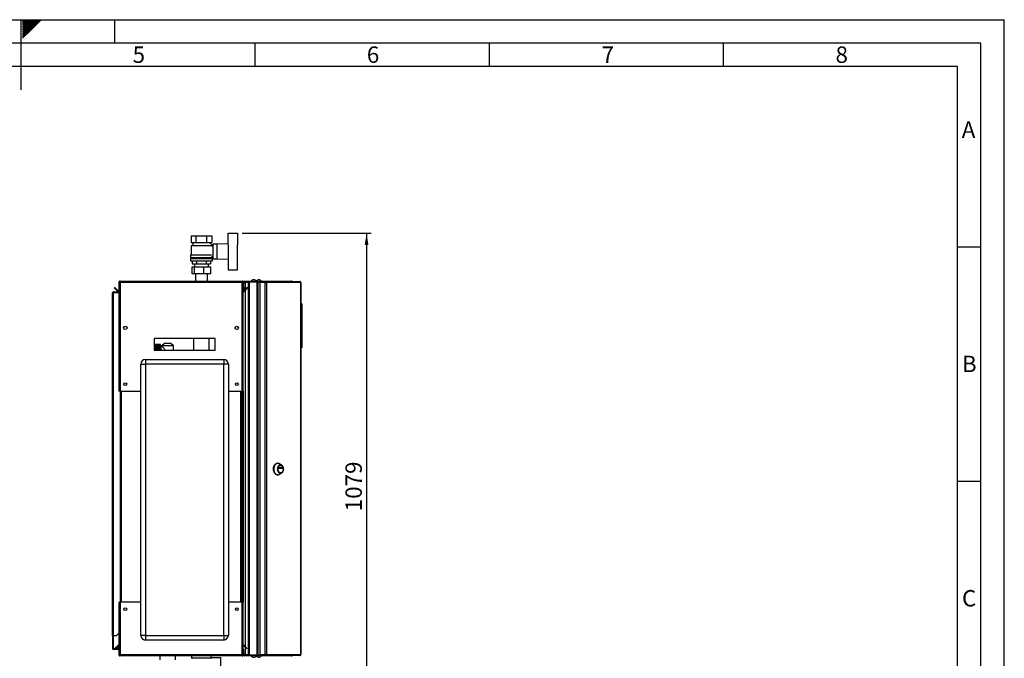
# Model space of a CAD drawing. Units: millimetres. Extents: x 0 to 420, y 0 to 297.
# Drawn here: x 210 to 420, y 161 to 297 of the extents above; entities that cross this region are included whole.
import ezdxf

# ---------------------------------------------------------------- set-up
doc = ezdxf.new("R2010")
doc.units = ezdxf.units.MM
for name, color, linetype in [('1', 7, 'Continuous'), ('61', 7, 'Continuous'), ('62', 7, 'Continuous')]:
    doc.layers.add(name, color=color, linetype=linetype)
doc.styles.add('SLDTEXTSTYLE0', font='TXT', dxfattribs={"width": 0.75})
doc.styles.add('SLDTEXTSTYLE1', font='TXT', dxfattribs={"width": 0.605})
doc.dimstyles.new('SLDDIMSTYLE0', dxfattribs={"dimtxt": 3.5, "dimasz": 2.5, "dimexe": 0, "dimexo": 0.0625, "dimgap": 0.875, "dimtad": 1, "dimdec": 0, "dimlfac": 10, "dimrnd": 1e-09, "dimzin": 12, "dimdsep": 46, "dimtxsty": 'SLDTEXTSTYLE1', "dimsah": 1, "dimcen": 0.09, "dimadec": 0, "dimazin": 3, "dimtfac": 1, "dimtdec": 0, "dimtofl": 0, "dimtmove": 0, "dimatfit": 3, "dimfxl": 1, "dimfrac": 2, "dimtolj": 1, "dimtzin": 12, "dimarcsym": 0})

# ---------------------------------------------------------------- blocks, each defined once
blk = doc.blocks.new('_D_1')
at = {"layer": '1'}
for p, q in [((257.29, 251.42), (284.85, 251.42)), ((283.85, 251.42), (283.85, 143.48)), ((243.35, 143.48), (284.85, 143.48))]:
    blk.add_line(p, q, dxfattribs=at)
for points in [[(283.85, 251.42), (283.45, 248.92), (284.25, 248.92)], [(283.85, 143.48), (284.25, 145.98), (283.45, 145.98)]]:
    blk.add_solid(points, dxfattribs=at)
at = {"layer": '1', "insert": (279.34, 192.11), "char_height": 3.5, "attachment_point": 1, "rotation": 90, "style": 'SLDTEXTSTYLE1'}
blk.add_mtext('1079', dxfattribs=at)

msp = doc.modelspace()

# ---------------------------------------------------------------- linework, layer by layer
at = {"color": 7, "linetype": 'Continuous', "lineweight": 30}
for p, q in [((246.39, 250.87), (246.39, 249.47)), ((246.39, 250.87), (247.49, 250.87)), ((247.49, 249.47), (247.49, 250.87)), ((247.49, 250.87), (249.69, 250.87)), ((249.69, 250.87), (249.69, 249.47)), ((249.69, 250.87), (250.78, 250.87)), ((250.78, 250.87), (250.78, 249.47)), ((254.29, 248.96), (254.29, 251.42)), ((254.29, 251.42), (256.29, 251.42)), ((256.29, 251.42), (256.29, 248.97)), ((246.39, 249.47), (247.49, 249.47)), ((246.79, 248.82), (246.39, 248.72)), ((246.39, 248.72), (246.39, 246.82)), ((250.78, 248.72), (246.39, 248.72)), ((246.69, 249.47), (246.79, 249.42)), ((246.79, 249.42), (246.79, 248.82)), ((246.79, 249.42), (250.39, 249.42)), ((246.79, 248.82), (250.38, 248.82)), ((247.49, 249.47), (249.69, 249.47)), ((249.69, 249.47), (250.78, 249.47)), ((250.99, 248.78), (250.38, 249.39)), ((250.39, 249.42), (250.49, 249.47)), ((250.39, 249.38), (250.39, 249.42)), ((250.59, 248.77), (250.59, 248.77)), ((250.99, 248.77), (250.59, 248.77)), ((250.78, 248.57), (250.99, 248.78)), ((250.99, 248.51), (250.99, 248.77)), ((251.04, 248.52), (250.99, 248.52)), ((251.89, 249.07), (251.04, 249.07)), ((251.04, 249.07), (251.04, 245.97)), ((254.29, 249.17), (251.89, 249.07)), ((251.89, 249.07), (251.89, 245.97)), ((254.39, 246.07), (254.39, 248.97)), ((256.29, 246.07), (256.29, 248.97)), ((256.31, 248.92), (256.29, 248.92)), ((256.31, 246.12), (256.31, 248.92)), ((246.24, 246.07), (246.24, 245.57)), ((246.24, 246.07), (250.94, 246.07)), ((246.29, 246.82), (246.29, 246.27)), ((246.29, 246.82), (250.77, 246.82)), ((246.29, 246.27), (250.89, 246.27)), ((246.49, 246.27), (246.49, 246.07)), ((250.69, 246.07), (250.69, 246.27)), ((250.89, 246.27), (250.89, 246.52)), ((250.89, 246.52), (251.04, 246.52)), ((250.94, 245.57), (250.94, 246.07)), ((251.04, 245.97), (251.89, 245.97)), ((251.89, 245.97), (254.29, 245.88)), ((254.29, 246.08), (254.29, 243.62)), ((256.29, 246.12), (256.31, 246.12)), ((256.29, 243.62), (256.29, 246.07)), ((246.24, 245.57), (250.94, 245.57)), ((246.6, 242.76), (246.6, 244.26)), ((246.6, 244.26), (247.08, 244.26)), ((246.63, 245.57), (246.63, 244.87)), ((246.63, 244.87), (247.61, 244.87)), ((247.08, 242.76), (247.08, 244.26)), ((247.08, 244.26), (249.07, 244.26)), ((247.09, 244.87), (247.09, 244.26)), ((247.61, 244.87), (247.61, 245.57)), ((247.61, 244.87), (249.57, 244.87)), ((249.07, 242.76), (249.07, 244.26)), ((249.07, 244.26), (250.58, 244.26)), ((249.57, 245.57), (249.57, 244.87)), ((249.57, 244.87), (250.55, 244.87)), ((250.09, 244.26), (250.09, 244.87)), ((250.55, 245.57), (250.55, 244.87)), ((250.58, 242.76), (250.58, 244.26)), ((247.08, 242.76), (246.6, 242.76)), ((249.07, 242.76), (247.08, 242.76)), ((247.29, 242.76), (247.29, 241.22)), ((250.58, 242.76), (249.07, 242.76)), ((249.89, 241.22), (249.89, 242.76)), ((254.29, 243.62), (256.29, 243.62)), ((229.99, 239.75), (230.1, 239.85)), ((230.75, 238.99), (229.99, 239.75)), ((230.85, 239.1), (230.1, 239.85)), ((230.99, 240.99), (231.14, 240.99)), ((230.99, 240.99), (230.99, 240.92)), ((230.99, 240.92), (230.99, 217.72)), ((231.14, 240.99), (231.14, 240.98)), ((231.22, 241.22), (231.22, 240.99)), ((231.22, 241.22), (257.26, 241.22)), ((231.22, 240.99), (231.22, 217.72)), ((231.22, 240.99), (257.26, 240.99)), ((257.26, 240.99), (257.26, 241.22)), ((257.26, 217.72), (257.26, 240.99)), ((257.49, 240.99), (257.34, 240.99)), ((257.34, 240.98), (257.34, 240.99)), ((257.64, 240.99), (257.49, 240.99)), ((257.49, 239.92), (257.49, 240.99)), ((257.49, 239.92), (257.64, 239.92)), ((257.49, 217.72), (257.49, 239.92)), ((257.64, 239.91), (257.49, 239.9)), ((257.49, 239.9), (257.55, 239.21)), ((258.38, 239.85), (257.62, 239.1)), ((257.64, 239.92), (257.64, 240.99)), ((257.64, 239.91), (257.7, 239.23)), ((257.72, 241.22), (260.61, 241.22)), ((257.72, 241.07), (257.72, 241.22)), ((257.72, 241.07), (260.61, 241.07)), ((258.49, 239.75), (257.73, 238.99)), ((257.94, 241.02), (257.94, 241.07)), ((258.64, 241.02), (257.94, 241.02)), ((258.64, 240.95), (257.94, 240.95)), ((258.49, 239.75), (258.38, 239.85)), ((258.64, 161.37), (258.64, 241.07)), ((258.87, 161.37), (258.87, 241.07)), ((258.87, 241.07), (260.51, 241.07)), ((260.51, 161.37), (260.51, 241.07)), ((260.61, 241.07), (260.61, 241.22)), ((260.61, 241.22), (262.38, 241.22)), ((260.61, 241.07), (260.66, 241.07)), ((260.66, 241.07), (260.69, 241.07)), ((260.69, 161.37), (260.69, 241.07)), ((260.69, 241.07), (261.09, 241.07)), ((261.09, 241.12), (261.09, 240.97)), ((261.09, 241.12), (262.14, 241.12)), ((261.09, 240.97), (262.14, 240.97)), ((261.09, 240.89), (261.09, 161.55)), ((262.14, 240.89), (261.09, 240.89)), ((262.14, 240.97), (262.14, 241.12)), ((262.14, 241.12), (262.29, 241.12)), ((262.14, 240.97), (262.29, 240.97)), ((262.14, 240.89), (262.14, 161.55)), ((262.14, 240.89), (262.47, 240.89)), ((262.29, 241.12), (262.29, 240.97)), ((262.29, 241.12), (269.57, 241.12)), ((262.3, 240.89), (262.3, 240.97)), ((262.38, 241.12), (262.38, 241.22)), ((262.38, 241.22), (267.81, 241.22)), ((262.47, 240.89), (262.47, 161.55)), ((269.78, 240.89), (262.47, 240.89)), ((269.61, 241.12), (269.57, 241.12)), ((269.78, 161.55), (269.78, 240.89)), ((269.84, 240.89), (269.78, 240.89)), ((269.84, 240.89), (269.84, 161.55)), ((229.59, 238.69), (229.82, 238.69)), ((229.59, 165.57), (229.59, 238.69)), ((229.82, 238.77), (229.82, 238.92)), ((229.82, 238.92), (230.99, 238.92)), ((229.82, 238.77), (230.99, 238.77)), ((229.82, 165.57), (229.82, 238.69)), ((230.99, 238.69), (229.82, 238.69)), ((230.85, 239.1), (230.75, 238.99)), ((257.55, 239.21), (257.7, 239.23)), ((257.62, 239.1), (257.73, 238.99)), ((269.89, 236.52), (269.84, 236.52)), ((269.89, 226.92), (269.89, 236.52)), ((270.04, 236.37), (269.89, 236.52)), ((270.04, 236.37), (270.04, 227.07)), ((232.64, 231.42), (232.64, 231.02)), ((255.84, 231.02), (255.84, 231.42)), ((251.49, 228.97), (238.49, 228.97)), ((238.49, 228.97), (238.49, 226.47)), ((239.85, 227.71), (238.75, 227.71)), ((238.75, 227.71), (239.6, 227.71)), ((238.75, 227.71), (238.75, 227.71)), ((238.75, 227.71), (238.75, 227.7)), ((238.75, 227.7), (239.6, 227.7)), ((238.75, 227.7), (238.75, 227.7)), ((239.6, 227.7), (238.75, 227.7)), ((238.75, 227.7), (238.75, 227.69)), ((238.75, 227.68), (238.75, 227.69)), ((239.6, 227.69), (238.75, 227.69)), ((238.75, 227.68), (239.6, 227.68)), ((238.75, 227.68), (238.75, 227.66)), ((238.75, 227.65), (238.75, 227.66)), ((239.6, 227.66), (238.75, 227.66)), ((238.75, 227.65), (239.6, 227.65)), ((238.75, 227.65), (238.75, 227.62)), ((238.75, 227.6), (238.75, 227.62)), ((239.6, 227.62), (238.75, 227.62)), ((238.75, 227.6), (239.6, 227.6)), ((238.75, 227.6), (238.75, 227.57)), ((238.75, 227.55), (238.75, 227.57)), ((239.6, 227.57), (238.75, 227.57)), ((238.75, 227.55), (239.6, 227.55)), ((238.75, 227.55), (238.75, 227.5)), ((238.75, 227.48), (238.75, 227.5)), ((239.6, 227.5), (238.75, 227.5)), ((238.75, 227.48), (239.6, 227.48)), ((238.75, 227.48), (238.75, 227.43)), ((238.75, 227.41), (238.75, 227.43)), ((239.6, 227.43), (238.75, 227.43)), ((238.75, 227.41), (239.6, 227.41)), ((238.75, 227.41), (238.75, 227.35)), ((238.75, 227.32), (238.75, 227.35)), ((239.6, 227.35), (238.75, 227.35)), ((238.75, 227.32), (239.6, 227.32)), ((238.75, 227.32), (238.75, 227.26)), ((238.75, 227.23), (238.75, 227.26)), ((239.6, 227.26), (238.75, 227.26)), ((238.75, 227.23), (239.6, 227.23)), ((238.75, 227.23), (238.75, 227.15)), ((238.75, 227.13), (238.75, 227.15)), ((239.6, 227.15), (238.75, 227.15)), ((238.75, 227.13), (239.6, 227.13)), ((238.75, 227.13), (238.75, 227.05)), ((238.75, 227.02), (238.75, 227.05)), ((239.6, 227.05), (238.75, 227.05)), ((239.6, 227.7), (239.6, 227.71)), ((239.6, 227.69), (239.6, 227.7)), ((239.6, 227.66), (239.6, 227.68)), ((239.6, 227.62), (239.6, 227.65)), ((239.6, 227.57), (239.6, 227.6)), ((239.6, 227.5), (239.6, 227.55)), ((239.6, 227.43), (239.6, 227.48)), ((239.6, 227.35), (239.6, 227.41)), ((239.6, 227.26), (239.6, 227.32)), ((239.6, 227.15), (239.6, 227.23)), ((239.6, 227.05), (239.6, 227.13)), ((239.85, 226.47), (239.85, 227.71)), ((240.18, 227.31), (239.95, 227.31)), ((240.69, 227.92), (240.17, 227.42)), ((240.17, 227.42), (240.17, 227.31)), ((242.6, 227.42), (240.17, 227.42)), ((242.08, 227.92), (240.69, 227.92)), ((242.6, 227.42), (242.08, 227.92)), ((242.6, 226.47), (242.6, 227.42)), ((246.9, 228.97), (246.9, 226.47)), ((250.27, 226.47), (250.27, 228.97)), ((251.49, 226.47), (251.49, 228.97)), ((269.89, 226.92), (270.04, 227.07)), ((238.49, 226.47), (251.49, 226.47)), ((238.75, 227.02), (239.6, 227.02)), ((238.75, 227.02), (238.75, 226.93)), ((238.75, 226.9), (238.75, 226.93)), ((239.6, 226.93), (238.75, 226.93)), ((238.75, 226.9), (239.6, 226.9)), ((238.75, 226.9), (238.75, 226.81)), ((238.75, 226.78), (238.75, 226.81)), ((239.6, 226.81), (238.75, 226.81)), ((238.75, 226.78), (239.6, 226.78)), ((238.75, 226.78), (238.75, 226.68)), ((238.75, 226.65), (238.75, 226.68)), ((239.6, 226.68), (238.75, 226.68)), ((238.75, 226.65), (239.6, 226.65)), ((238.75, 226.65), (238.75, 226.56)), ((238.75, 226.52), (238.75, 226.56)), ((239.6, 226.56), (238.75, 226.56)), ((238.75, 226.52), (239.6, 226.52)), ((238.75, 226.52), (238.75, 226.47)), ((239.6, 226.93), (239.6, 227.02)), ((239.6, 226.81), (239.6, 226.9)), ((239.6, 226.68), (239.6, 226.78)), ((239.6, 226.56), (239.6, 226.65)), ((239.6, 226.47), (239.6, 226.52)), ((269.89, 226.92), (269.84, 226.92)), ((235.64, 223.52), (236.64, 223.52)), ((235.64, 165.62), (235.64, 223.52)), ((236.64, 224.52), (236.64, 223.52)), ((236.64, 224.52), (253.34, 224.52)), ((236.64, 223.52), (236.64, 165.62)), ((253.34, 223.52), (236.64, 223.52)), ((253.34, 224.52), (253.34, 223.52)), ((253.34, 165.62), (253.34, 223.52)), ((254.34, 223.52), (253.34, 223.52)), ((254.34, 223.52), (254.34, 165.62)), ((231.22, 217.72), (230.99, 217.72)), ((231.22, 217.72), (235.64, 217.72)), ((231.24, 217.72), (231.24, 172.72)), ((254.34, 217.72), (257.26, 217.72)), ((257.24, 172.72), (257.24, 217.72)), ((257.49, 217.72), (257.26, 217.72)), ((257.34, 217.72), (257.34, 172.72)), ((257.49, 217.72), (257.49, 172.72)), ((264.89, 202.36), (264.77, 202.36)), ((265.67, 202), (265.16, 202.28)), ((265.5, 201.93), (265.47, 201.93)), ((264.77, 199.86), (264.89, 199.86)), ((265.16, 199.93), (265.67, 200.22)), ((265.17, 201.24), (265.17, 201.47)), ((265.18, 201.49), (265.82, 201.49)), ((265.82, 201.22), (265.18, 201.22)), ((265.46, 201.24), (265.46, 201.47)), ((265.46, 201.47), (265.83, 201.47)), ((265.83, 201.24), (265.46, 201.24)), ((265.47, 200.28), (265.5, 200.28)), ((265.83, 201.47), (265.83, 201.24)), ((230.99, 172.72), (230.99, 161.52)), ((230.99, 172.72), (231.22, 172.72)), ((231.22, 172.72), (231.22, 161.45)), ((235.64, 172.72), (231.22, 172.72)), ((257.26, 172.72), (254.34, 172.72)), ((257.26, 161.45), (257.26, 172.72)), ((257.26, 172.72), (257.49, 172.72)), ((257.49, 162.65), (257.49, 172.72)), ((230.49, 165.57), (230.99, 166.07)), ((229.82, 165.57), (229.59, 165.57)), ((229.59, 165.57), (229.59, 165.56)), ((229.74, 165.56), (229.59, 165.56)), ((229.59, 165.56), (229.59, 162.8)), ((229.74, 165.56), (229.74, 165.57)), ((229.74, 165.56), (229.74, 162.8)), ((229.82, 165.57), (230.49, 165.57)), ((236.64, 165.62), (235.64, 165.62)), ((236.64, 165.62), (236.64, 164.62)), ((236.64, 165.62), (253.34, 165.62)), ((253.34, 164.62), (236.64, 164.62)), ((253.34, 165.62), (253.34, 164.62)), ((253.34, 165.62), (254.34, 165.62)), ((229.74, 162.8), (229.59, 162.8)), ((229.82, 162.72), (229.82, 162.57)), ((230.76, 162.72), (229.82, 162.72)), ((230.76, 162.57), (229.82, 162.57)), ((230.17, 162.87), (230.75, 163.45)), ((230.17, 162.87), (230.27, 162.77)), ((230.27, 162.77), (230.84, 163.33)), ((230.76, 162.72), (230.76, 162.57)), ((230.84, 163.47), (230.84, 162.8)), ((230.99, 163.47), (230.84, 163.47)), ((230.84, 162.8), (230.99, 162.8)), ((257.49, 161.45), (257.49, 162.65)), ((257.49, 162.65), (257.64, 162.65)), ((257.62, 163.35), (257.73, 163.45)), ((257.62, 163.35), (258.2, 162.77)), ((257.64, 161.45), (257.64, 162.65)), ((257.73, 163.45), (258.31, 162.87)), ((258.31, 162.87), (258.2, 162.77)), ((230.99, 161.52), (230.99, 161.45)), ((230.99, 161.45), (231.14, 161.45)), ((231.14, 161.47), (231.14, 161.45)), ((257.26, 161.45), (231.22, 161.45)), ((231.22, 161.45), (231.22, 161.22)), ((257.26, 161.22), (231.22, 161.22)), ((239.71, 161.22), (239.71, 160.37)), ((243.07, 160.37), (243.07, 161.22)), ((246.5, 161.22), (246.5, 160.82)), ((250.67, 160.82), (250.67, 161.22)), ((250.67, 160.92), (252.69, 160.92)), ((252.69, 160.92), (252.69, 157.45)), ((257.26, 161.22), (257.26, 161.45)), ((257.34, 161.45), (257.34, 161.47)), ((257.49, 161.45), (257.34, 161.45)), ((257.64, 161.45), (257.49, 161.45)), ((257.72, 161.37), (257.72, 161.22)), ((260.61, 161.37), (257.72, 161.37)), ((260.61, 161.22), (257.72, 161.22)), ((258.64, 161.49), (257.94, 161.49)), ((257.94, 161.42), (257.94, 161.37)), ((258.64, 161.42), (257.94, 161.42)), ((258.87, 161.37), (260.51, 161.37)), ((260.61, 161.37), (260.61, 161.22)), ((260.66, 161.37), (260.61, 161.37)), ((262.38, 161.22), (260.61, 161.22)), ((260.66, 161.37), (260.69, 161.37)), ((260.69, 161.37), (261.09, 161.37)), ((261.09, 161.55), (262.14, 161.55)), ((261.09, 161.32), (261.09, 161.47)), ((262.14, 161.47), (261.09, 161.47)), ((262.14, 161.32), (261.09, 161.32)), ((262.47, 161.55), (262.14, 161.55)), ((262.14, 161.47), (262.14, 161.32)), ((262.29, 161.47), (262.14, 161.47)), ((262.29, 161.32), (262.14, 161.32)), ((262.29, 161.47), (262.29, 161.32)), ((269.57, 161.32), (262.29, 161.32)), ((262.3, 161.55), (262.3, 161.47)), ((262.38, 161.32), (262.38, 161.22)), ((267.81, 161.22), (262.38, 161.22)), ((262.47, 161.55), (269.78, 161.55)), ((269.57, 161.32), (269.61, 161.32)), ((269.78, 161.55), (269.84, 161.55))]:
    msp.add_line(p, q, dxfattribs=at)
at = {"color": 1, "linetype": 'Continuous', "lineweight": 30}
for p, q in [((257.94, 240.95), (257.94, 239.41)), ((257.94, 239.2), (257.94, 163.25)), ((239.95, 227.31), (239.95, 226.47)), ((231.47, 217.72), (231.47, 172.72)), ((257.01, 172.72), (257.01, 217.72)), ((230.84, 163.36), (230.75, 163.45)), ((257.94, 163.03), (257.94, 161.49)), ((246.5, 160.82), (250.67, 160.82))]:
    msp.add_line(p, q, dxfattribs=at)
at = {"color": 7, "linetype": 'Continuous', "lineweight": 30, "flags": 128}
for points in [[(264.77, 199.86), (264.63, 199.88), (264.5, 199.93), (264.38, 200.02), (264.27, 200.14), (264.17, 200.28), (264.09, 200.45), (264.02, 200.64), (263.98, 200.85), (263.97, 201.06), (263.97, 201.27), (264, 201.47), (264.05, 201.67), (264.12, 201.85), (264.21, 202.01), (264.32, 202.14), (264.44, 202.25), (264.57, 202.32), (264.7, 202.35), (264.77, 202.36)], [(264.89, 199.86), (264.76, 199.88), (264.62, 199.93), (264.5, 200.02), (264.39, 200.14), (264.29, 200.28), (264.21, 200.45), (264.15, 200.64), (264.11, 200.85), (264.09, 201.06), (264.1, 201.27), (264.12, 201.47), (264.18, 201.67), (264.25, 201.85), (264.34, 202.01), (264.44, 202.14), (264.56, 202.25), (264.69, 202.32), (264.82, 202.35), (264.96, 202.35), (265.1, 202.32), (265.16, 202.28)], [(265.47, 200.16), (265.35, 200.18), (265.23, 200.23), (265.13, 200.32), (265.04, 200.44), (264.96, 200.58), (264.9, 200.75), (264.87, 200.92), (264.86, 201.11), (264.87, 201.29), (264.9, 201.47), (264.96, 201.63), (265.04, 201.78), (265.13, 201.9), (265.23, 201.98), (265.35, 202.04), (265.47, 202.06), (265.59, 202.04), (265.7, 201.98), (265.81, 201.9), (265.9, 201.78), (265.97, 201.63), (266.03, 201.47), (266.06, 201.29), (266.08, 201.11), (266.06, 200.92), (266.03, 200.75), (265.97, 200.58), (265.9, 200.44), (265.81, 200.32), (265.7, 200.23), (265.59, 200.18), (265.47, 200.16)], [(265.47, 200.28), (265.36, 200.3), (265.25, 200.36), (265.16, 200.44), (265.07, 200.56), (265.01, 200.7), (264.96, 200.85), (264.94, 201.02), (264.94, 201.2), (264.96, 201.36), (265.01, 201.52), (265.07, 201.66), (265.16, 201.78), (265.25, 201.86), (265.36, 201.92), (265.47, 201.93), (265.47, 201.93)], [(265.5, 200.28), (265.39, 200.3), (265.28, 200.36), (265.19, 200.44), (265.1, 200.56), (265.04, 200.7), (264.99, 200.85), (264.97, 201.02), (264.97, 201.2), (264.99, 201.36), (265.04, 201.52), (265.1, 201.66), (265.19, 201.78), (265.28, 201.86), (265.39, 201.92), (265.5, 201.93), (265.61, 201.92), (265.71, 201.86), (265.81, 201.78), (265.89, 201.66), (265.96, 201.52), (266, 201.36), (266.03, 201.2), (266.03, 201.02), (266, 200.85), (265.96, 200.7), (265.89, 200.56), (265.81, 200.44), (265.71, 200.36), (265.61, 200.3), (265.5, 200.28)], [(265.17, 201.47), (265.17, 201.47), (265.17, 201.47), (265.17, 201.48), (265.17, 201.48), (265.17, 201.48), (265.17, 201.49), (265.18, 201.49), (265.18, 201.49)], [(265.18, 201.22), (265.18, 201.22), (265.17, 201.22), (265.17, 201.23), (265.17, 201.23), (265.17, 201.23), (265.17, 201.23), (265.17, 201.24), (265.17, 201.24)], [(265.46, 201.47), (265.46, 201.47), (265.46, 201.47), (265.46, 201.48), (265.46, 201.48), (265.46, 201.48), (265.46, 201.49), (265.45, 201.49), (265.45, 201.49)], [(265.45, 201.22), (265.45, 201.22), (265.46, 201.22), (265.46, 201.23), (265.46, 201.23), (265.46, 201.23), (265.46, 201.23), (265.46, 201.24), (265.46, 201.24)], [(265.82, 201.49), (265.82, 201.49), (265.82, 201.49), (265.82, 201.48), (265.83, 201.48), (265.83, 201.48), (265.83, 201.47), (265.83, 201.47), (265.83, 201.47)], [(265.83, 201.24), (265.83, 201.24), (265.83, 201.23), (265.83, 201.23), (265.83, 201.23), (265.82, 201.23), (265.82, 201.22), (265.82, 201.22), (265.82, 201.22)]]:
    msp.add_lwpolyline(points, dxfattribs=at)
at = {"color": 7, "linetype": 'Continuous', "lineweight": 30}
for centre, radius in [((232.34, 231.22), 0.36), ((256.14, 231.22), 0.36), ((232.34, 219.22), 0.3), ((256.14, 219.22), 0.3), ((232.34, 171.22), 0.3), ((256.14, 171.22), 0.3)]:
    msp.add_circle(centre, radius, dxfattribs=at)
for centre, radius, start, end in [((257.72, 240.99), 0.23, 90, 180), ((257.72, 239.92), 0.23, 180, 185), ((257.72, 240.99), 0.08, 90, 180), ((257.72, 239.92), 0.08, 180, 185), ((259.74, 240.72), 0.752, 41.8853, 138.1147), ((260.84, 240.72), 0.752, 41.8853, 138.1147), ((262.26, 240.92), 0.209, 353.4591, 81.4483), ((262.28, 240.9), 0.0725, 353.4591, 81.4483), ((230.91, 239.15), 0.23, 225, 290.3544), ((230.91, 239.15), 0.08, 225, 0), ((257.57, 239.15), 0.08, 180, 315), ((257.57, 239.15), 0.23, 249.6456, 315), ((239.95, 227.41), 0.1, 180, 270), ((236.64, 223.52), 1, 90, 180), ((253.34, 223.52), 1, 0, 90), ((264.88, 200.43), 0.567, 270.7787, 299.6279), ((236.64, 165.62), 1, 180, 270), ((253.34, 165.62), 1, 270, 0), ((229.82, 162.8), 0.23, 180, 270), ((229.82, 162.8), 0.08, 180, 270), ((230.91, 163.29), 0.23, 69.6456, 135), ((230.76, 162.8), 0.08, 270, 0), ((230.76, 162.8), 0.23, 270, 360), ((257.57, 163.29), 0.23, 45, 110.3544), ((257.57, 163.29), 0.08, 45, 180), ((246.6, 160.82), 0.1, 180, 270), ((250.57, 160.82), 0.1, 270, 0), ((257.72, 161.45), 0.23, 180, 270), ((257.72, 161.45), 0.08, 180, 270), ((259.74, 161.72), 0.752, 221.8853, 270), ((259.74, 161.72), 0.752, 270, 318.1147), ((260.84, 161.72), 0.752, 221.8853, 270), ((260.84, 161.72), 0.752, 270, 318.1147), ((262.26, 161.53), 0.209, 278.5517, 6.5409), ((262.28, 161.54), 0.0725, 278.5517, 6.5409)]:
    msp.add_arc(centre, radius, start, end, dxfattribs=at)
for points, knots in [([(231.22, 241.22), (231.19, 241.22), (231.14, 241.21), (231.07, 241.18), (231.02, 241.12), (230.99, 241.05), (230.99, 241.01), (230.99, 240.99)], [0, 0, 0, 0, 0.209052, 0.427821, 0.646592, 0.865364, 1, 1, 1, 1]), ([(230.99, 240.92), (230.99, 240.93), (231, 240.94), (231.04, 240.95), (231.09, 240.97), (231.16, 240.98), (231.2, 240.99), (231.22, 240.99)], [0, 0, 0, 0, 0.209052, 0.427821, 0.646592, 0.865364, 1, 1, 1, 1]), ([(231.22, 241.07), (231.21, 241.07), (231.18, 241.07), (231.16, 241.05), (231.14, 241.02), (231.14, 241), (231.14, 240.99)], [0, 0, 0, 0, 0.284155, 0.530993, 0.777748, 1, 1, 1, 1]), ([(257.49, 240.99), (257.49, 241.02), (257.48, 241.07), (257.44, 241.14), (257.38, 241.19), (257.32, 241.22), (257.27, 241.22), (257.26, 241.22)], [0, 0, 0, 0, 0.209052, 0.427821, 0.6465923, 0.8653635, 1, 1, 1, 1]), ([(257.34, 240.99), (257.34, 241), (257.33, 241.03), (257.31, 241.05), (257.29, 241.07), (257.27, 241.07), (257.26, 241.07)], [0, 0, 0, 0, 0.284155, 0.530993, 0.777748, 1, 1, 1, 1]), ([(257.26, 240.99), (257.28, 240.99), (257.34, 240.98), (257.4, 240.96), (257.46, 240.95), (257.48, 240.93), (257.49, 240.92), (257.49, 240.92)], [0, 0, 0, 0, 0.209052, 0.427821, 0.646592, 0.865364, 1, 1, 1, 1]), ([(257.64, 240.83), (257.67, 240.85), (257.73, 240.88), (257.84, 240.92), (257.92, 240.94), (257.94, 240.95)], [0, 0, 0, 0, 0.329779, 0.812074, 1, 1, 1, 1]), ([(257.94, 241.02), (257.91, 241.02), (257.85, 241.01), (257.77, 240.96), (257.72, 240.9), (257.71, 240.87), (257.71, 240.86)], [0, 0, 0, 0, 0.293138, 0.629281, 0.965532, 1, 1, 1, 1]), ([(267.81, 241.22), (267.83, 241.22), (267.87, 241.21), (267.92, 241.18), (267.94, 241.14), (267.95, 241.12)], [0, 0, 0, 0, 0.3466453, 0.6874214, 1, 1, 1, 1]), ([(267.99, 241.12), (267.99, 241.13), (267.96, 241.17), (267.9, 241.21), (267.84, 241.22), (267.81, 241.22)], [0, 0, 0, 0, 0.182574, 0.592116, 1, 1, 1, 1]), ([(229.82, 238.92), (229.79, 238.92), (229.73, 238.91), (229.65, 238.86), (229.6, 238.78), (229.59, 238.72), (229.59, 238.69)], [0, 0, 0, 0, 0.254718, 0.50961, 0.764503, 1, 1, 1, 1]), ([(229.82, 238.77), (229.81, 238.77), (229.79, 238.77), (229.77, 238.75), (229.75, 238.73), (229.74, 238.71), (229.74, 238.7), (229.74, 238.69)], [0, 0, 0, 0, 0.22187, 0.45008, 0.673228, 0.902829, 1, 1, 1, 1]), ([(240.18, 227.31), (240.18, 227.31), (240.17, 227.32), (240.22, 227.27), (240.3, 227.17), (240.42, 227.04), (240.53, 226.9), (240.65, 226.75), (240.76, 226.61), (240.8, 226.51), (240.82, 226.47)], [0, 0, 0, 0, 0.036372, 0.209032, 0.386044, 0.517746, 0.653209, 0.788597, 0.926814, 1, 1, 1, 1]), ([(231.22, 161.45), (231.19, 161.46), (231.14, 161.47), (231.07, 161.48), (231.02, 161.5), (230.99, 161.51), (230.99, 161.52), (230.99, 161.52)], [0, 0, 0, 0, 0.209052, 0.427821, 0.646592, 0.865364, 1, 1, 1, 1]), ([(230.99, 161.45), (230.99, 161.43), (231, 161.38), (231.04, 161.31), (231.09, 161.25), (231.16, 161.23), (231.2, 161.22), (231.22, 161.22)], [0, 0, 0, 0, 0.209052, 0.427821, 0.646592, 0.865364, 1, 1, 1, 1]), ([(231.14, 161.45), (231.14, 161.44), (231.14, 161.42), (231.16, 161.39), (231.19, 161.37), (231.21, 161.37), (231.22, 161.37)], [0, 0, 0, 0, 0.284155, 0.530993, 0.777748, 1, 1, 1, 1]), ([(257.49, 161.52), (257.49, 161.52), (257.48, 161.51), (257.44, 161.49), (257.38, 161.48), (257.32, 161.46), (257.27, 161.45), (257.26, 161.45)], [0, 0, 0, 0, 0.209052, 0.427821, 0.646592, 0.865364, 1, 1, 1, 1]), ([(257.26, 161.22), (257.26, 161.22), (257.28, 161.22), (257.31, 161.23), (257.33, 161.23), (257.36, 161.24), (257.38, 161.26), (257.4, 161.27), (257.42, 161.28), (257.43, 161.3), (257.44, 161.31), (257.45, 161.33), (257.46, 161.34), (257.47, 161.36), (257.48, 161.38), (257.48, 161.4), (257.49, 161.42), (257.49, 161.44), (257.49, 161.45), (257.49, 161.45)], [0, 0, 0, 0, 0.051764, 0.156222, 0.209016, 0.279772, 0.352726, 0.42787, 0.482014, 0.536519, 0.591462, 0.646778, 0.680502, 0.746068, 0.807425, 0.865676, 0.899126, 0.966277, 1, 1, 1, 1]), ([(257.26, 161.37), (257.26, 161.37), (257.27, 161.37), (257.28, 161.37), (257.28, 161.38), (257.29, 161.38), (257.3, 161.39), (257.31, 161.39), (257.32, 161.4), (257.32, 161.4), (257.33, 161.41), (257.33, 161.42), (257.33, 161.42), (257.34, 161.43), (257.34, 161.44), (257.34, 161.45), (257.34, 161.45)], [0, 0, 0, 0, 0.069465, 0.139567, 0.211706, 0.28456, 0.406101, 0.468462, 0.531283, 0.592094, 0.653331, 0.715228, 0.778026, 0.833056, 0.943998, 1, 1, 1, 1]), ([(257.94, 161.49), (257.89, 161.51), (257.78, 161.55), (257.67, 161.59), (257.64, 161.61), (257.64, 161.61)], [0, 0, 0, 0, 0.488548, 0.977227, 1, 1, 1, 1]), ([(257.71, 161.58), (257.72, 161.55), (257.75, 161.49), (257.84, 161.43), (257.9, 161.43), (257.94, 161.42)], [0, 0, 0, 0, 0.307339, 0.644965, 1, 1, 1, 1]), ([(267.95, 161.32), (267.95, 161.32), (267.95, 161.31), (267.92, 161.27), (267.88, 161.23), (267.83, 161.22), (267.81, 161.22)], [0, 0, 0, 0, 0.014229, 0.219718, 0.616733, 1, 1, 1, 1]), ([(267.81, 161.22), (267.83, 161.22), (267.88, 161.23), (267.95, 161.27), (267.98, 161.3), (268, 161.32)], [0, 0, 0, 0, 0.346645, 0.687421, 1, 1, 1, 1])]:
    msp.add_open_spline(points, degree=3, knots=knots, dxfattribs=at)
for points in [[(269.57, 241.12), (269.6, 241.12), (269.65, 241.11), (269.72, 241.06), (269.77, 240.98), (269.78, 240.92), (269.78, 240.89)], [(269.84, 240.89), (269.83, 240.92), (269.83, 240.98), (269.77, 241.06), (269.7, 241.11), (269.64, 241.12), (269.61, 241.12)], [(269.78, 161.55), (269.78, 161.52), (269.77, 161.46), (269.72, 161.39), (269.65, 161.33), (269.6, 161.33), (269.57, 161.32)], [(269.61, 161.32), (269.64, 161.33), (269.7, 161.33), (269.77, 161.39), (269.83, 161.46), (269.83, 161.52), (269.84, 161.55)]]:
    msp.add_open_spline(points, degree=3, dxfattribs=at)
at = {"layer": '61'}
for p in [(0, 297), (420, 0)]:
    msp.add_line(p, (420, 297), dxfattribs=at)
at = {"layer": '61', "color": 7, "linetype": 'Continuous', "lineweight": 30}
for p, q in [((415, 292), (5, 292)), ((415, 5), (415, 292))]:
    msp.add_line(p, q, dxfattribs=at)
at = {"layer": '61', "color": 7, "linetype": 'Continuous'}
for p, q in [((410, 287), (10, 287)), ((410, 47.45), (410, 287))]:
    msp.add_line(p, q, dxfattribs=at)
at = {"layer": '62', "color": 7, "linetype": 'Continuous'}
for p, q in [((210, 297), (210, 282)), ((210.42, 296.56), (210.86, 297)), ((210.42, 296.91), (210.51, 297)), ((210.49, 296.28), (211.21, 297)), ((210.67, 296.1), (211.57, 297)), ((210.84, 295.92), (211.92, 297)), ((211.02, 295.75), (212.27, 297)), ((211.2, 295.57), (212.63, 297)), ((211.37, 295.39), (212.98, 297)), ((211.55, 295.22), (213.33, 297)), ((211.73, 295.04), (213.69, 297)), ((211.9, 294.86), (214.04, 297)), ((212.08, 294.69), (214.39, 297)), ((230, 297), (230, 292)), ((210.42, 296.21), (210.49, 296.28)), ((210.42, 295.85), (210.67, 296.1)), ((210.42, 295.5), (210.84, 295.92)), ((210.42, 295.15), (211.02, 295.75)), ((210.42, 294.79), (211.2, 295.57)), ((210.42, 294.44), (211.37, 295.39)), ((210.42, 294.09), (211.55, 295.22)), ((210.42, 293.73), (211.73, 295.04)), ((210.42, 293.38), (211.9, 294.86)), ((210.42, 293.03), (212.08, 294.69)), ((260, 292), (260, 287)), ((310, 292), (310, 287)), ((360, 292), (360, 287)), ((410, 248.5), (415, 248.5)), ((410, 198.5), (415, 198.5))]:
    msp.add_line(p, q, dxfattribs=at)

# ---------------------------------------------------------------- texts
at = {"layer": '62', "char_height": 3.5, "attachment_point": 2, "style": 'SLDTEXTSTYLE0'}
for s, insert in [('5', (235.23, 291.29)), ('6', (285.23, 291.29)), ('7', (335.37, 291.29)), ('8', (385.29, 291.29)), ('A', (412.37, 275.29)), ('B', (412.52, 225.29)), ('C', (412.5, 175.29))]:
    msp.add_mtext(s, dxfattribs=dict(at, insert=insert))

# ---------------------------------------------------------------- dimensions: what is measured, and where the dimension line sits
at = {"layer": '1'}
dim = msp.add_linear_dim(base=(283.85, 143.48), p1=(256.29, 251.42), p2=(242.35, 143.48), angle=90, dimstyle='SLDDIMSTYLE0', dxfattribs=at)
dim.commit()
dim.dimension.update_dxf_attribs({"geometry": '_D_1', "text_midpoint": (283.85, 197.45), "dimtype": 160})

doc.saveas('drawing.dxf')
